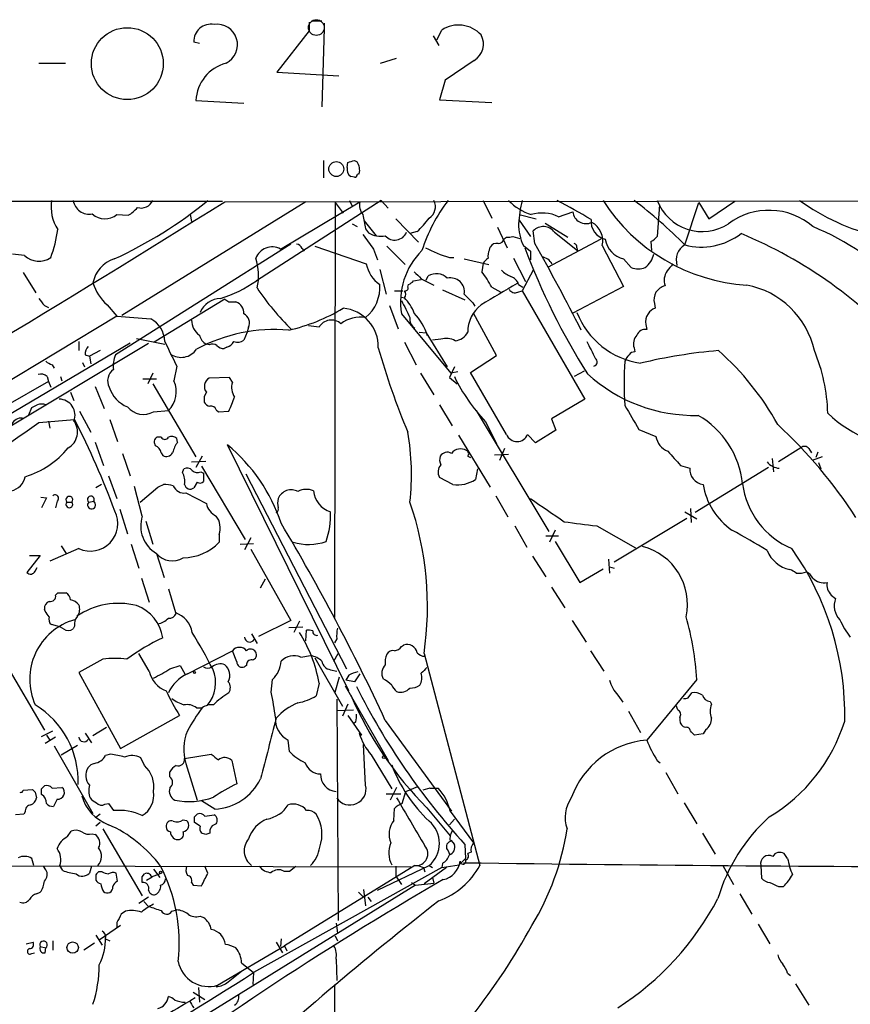
# Model space of a CAD drawing. Extents: x 13 to 1054, y 24 to 897.
# Drawn here: x 103 to 203, y 774 to 892 of the extents above; entities that cross this region are included whole.
import ezdxf

# ---------------------------------------------------------------- set-up
doc = ezdxf.new("R2010")
doc.units = 0
doc.header["$MEASUREMENT"] = 0
doc.layers.add('MAIN', color=5, linetype='CONTINUOUS')

msp = doc.modelspace()

# ---------------------------------------------------------------- linework, layer by layer
at = {"layer": 'MAIN'}
for p, q in [((138.0913, 891.8787), (138.0913, 890.8627)), ((138.3453, 892.048), (139.6153, 892.048)), ((139.8693, 891.1167), (139.6153, 881.7187)), ((139.8693, 891.794), (139.8693, 891.1167)), ((138.0913, 890.8627), (134.1967, 885.8673)), ((152.9927, 890.27), (153.67, 889.0847)), ((153.416, 889.762), (154.0087, 890.9473)), ((124.8833, 889.3387), (124.206, 889.508)), ((146.6427, 886.968), (148.59, 887.5607)), ((105.5793, 886.968), (108.7967, 886.968)), ((157.9033, 887.3067), (154.432, 884.936)), ((134.1967, 885.8673), (141.6473, 885.444)), ((154.432, 884.936), (153.7547, 882.5653)), ((124.46, 882.4807), (130.2173, 882.142)), ((153.7547, 882.5653), (160.02, 882.2267)), ((139.7847, 875.284), (139.7847, 873.1673)), ((142.6633, 874.4373), (142.748, 875.03)), ((143.51, 875.284), (143.8487, 875.1147)), ((144.1027, 873.6753), (143.8487, 873.5907)), ((143.51, 873.252), (143.0867, 873.3367)), ((61.0447, 870.3733), (127.6773, 870.3733)), ((137.668, 870.2887), (115.57, 856.6573)), ((127.9313, 870.2887), (280.162, 870.5427)), ((146.7273, 870.458), (131.7413, 860.806)), ((134.62, 864.616), (144.1873, 870.2887)), ((141.224, 870.204), (141.1393, 820.3353)), ((141.224, 870.204), (142.1553, 868.934)), ((142.9173, 870.458), (143.256, 869.7807)), ((146.7273, 870.458), (147.574, 869.5267)), ((159.004, 870.458), (160.02, 868.3413)), ((180.1707, 869.95), (179.9167, 866.14)), ((183.2187, 865.124), (184.912, 870.204)), ((184.912, 870.204), (186.0973, 868.2567)), ((186.0973, 868.2567), (189.23, 870.3733)), ((114.9773, 868.7647), (116.332, 868.68)), ((123.7827, 868.7647), (123.952, 867.918)), ((163.322, 868.7647), (165.354, 868.2567)), ((168.0633, 868.5107), (169.7567, 869.1033)), ((143.256, 867.664), (143.8487, 867.3253)), ((144.6953, 868.0027), (146.1347, 866.2247)), ((148.5053, 868.2567), (151.2147, 865.4627)), ((163.322, 868.0873), (164.6767, 866.14)), ((166.4547, 867.7487), (169.164, 866.0553)), ((144.8647, 867.0713), (145.2033, 866.5633)), ((151.0453, 866.7327), (150.1987, 866.4787)), ((160.6973, 867.2407), (161.8827, 864.7853)), ((165.1847, 865.2933), (165.0153, 866.8173)), ((167.5553, 866.648), (170.3493, 864.4467)), ((135.89, 865.2087), (114.808, 851.916)), ((161.544, 865.886), (161.798, 866.0553)), ((162.56, 866.14), (163.4067, 865.886)), ((173.1433, 865.8013), (166.7087, 862.4147)), ((179.1547, 865.5473), (179.2393, 864.4467)), ((103.886, 863.854), (102.4467, 864.0233)), ((137.2447, 864.7007), (137.4987, 864.362)), ((138.7687, 864.9547), (144.9493, 862.838)), ((145.796, 864.616), (146.304, 863.346)), ((147.4047, 864.9547), (149.606, 862.7533)), ((159.766, 864.5313), (159.8507, 864.87)), ((163.83, 865.0393), (164.6767, 864.362)), ((164.6767, 864.362), (164.6767, 863.346)), ((170.2647, 864.7853), (170.3493, 864.4467)), ((173.3127, 865.0393), (175.8527, 860.1287)), ((154.94, 863.6), (155.448, 863.6)), ((156.718, 863.4307), (159.6813, 862.7533)), ((159.004, 862.9227), (158.8347, 861.9067)), ((162.6447, 863.5153), (164.084, 860.7213)), ((175.8527, 863.4307), (176.784, 862.4147)), ((103.7167, 861.822), (105.2407, 859.3667)), ((146.558, 862.1607), (147.32, 859.1973)), ((165.0153, 862.076), (163.6607, 859.6207)), ((149.9447, 860.044), (150.0293, 860.3827)), ((150.622, 860.806), (151.5533, 860.9753)), ((151.5533, 861.06), (153.0773, 860.298)), ((152.146, 860.8907), (152.4, 861.3987)), ((163.2373, 860.3827), (163.7453, 860.044)), ((148.336, 859.6207), (149.352, 859.6207)), ((154.0933, 859.7053), (156.8027, 858.52)), ((160.02, 860.044), (161.1207, 859.4513)), ((163.1527, 859.4513), (163.6607, 859.6207)), ((163.6607, 859.6207), (171.196, 846.582)), ((175.8527, 860.1287), (169.7567, 856.9113)), ((127.9313, 858.6047), (119.4647, 853.44)), ((128.4393, 858.266), (129.286, 858.266)), ((149.1827, 858.8587), (149.5213, 858.774)), ((157.734, 858.1813), (157.988, 857.758)), ((179.578, 858.0967), (179.6627, 857.504)), ((106.2567, 857.8427), (106.7647, 857.5887)), ((113.792, 857.9273), (114.9773, 856.5727)), ((147.7433, 857.8427), (148.7593, 855.0487)), ((149.1827, 856.8267), (155.1093, 849.7147)), ((160.6127, 851.8313), (157.8187, 856.9113)), ((114.9773, 856.5727), (61.2987, 824.23)), ((130.6407, 854.6253), (130.2173, 853.694)), ((130.81, 855.218), (130.6407, 854.6253)), ((139.2767, 855.218), (138.0067, 855.3873)), ((151.2993, 854.6253), (152.146, 854.5407)), ((152.146, 854.5407), (154.686, 850.4767)), ((178.562, 855.5567), (178.6467, 854.964)), ((61.214, 820.674), (116.586, 853.3553)), ((118.7873, 853.2707), (98.552, 841.1633)), ((110.4053, 853.5247), (110.4053, 852.424)), ((117.348, 853.8633), (120.7347, 853.186)), ((149.5213, 853.44), (150.9607, 850.7307)), ((153.924, 853.7787), (152.908, 853.694)), ((112.9453, 852.424), (111.6753, 851.7467)), ((126.0687, 853.1013), (125.73, 853.186)), ((128.1853, 852.8473), (127.8467, 852.678)), ((177.1227, 852.7627), (177.2073, 852.2547)), ((110.8287, 850.9847), (111.0827, 850.4767)), ((111.1673, 851.916), (111.6753, 851.7467)), ((111.6753, 851.7467), (111.8447, 850.8153)), ((157.48, 849.7993), (160.6127, 851.8313)), ((107.188, 850.7307), (107.442, 850.3073)), ((119.2953, 849.7147), (118.7027, 848.4447)), ((122.174, 850.5613), (121.8353, 848.7833)), ((151.4687, 849.7147), (153.0773, 847.09)), ((155.5327, 850.4767), (154.94, 849.2067)), ((155.956, 849.884), (155.1093, 849.7147)), ((161.798, 842.3487), (157.48, 849.7993)), ((171.1113, 849.9687), (169.926, 849.2913)), ((106.7647, 848.6987), (101.6, 845.7353)), ((106.5953, 849.2913), (106.7647, 848.6987)), ((106.7647, 848.6987), (107.0187, 848.0213)), ((108.204, 849.2913), (108.3733, 848.7833)), ((118.11, 849.0373), (119.7187, 849.0373)), ((128.524, 849.2067), (126.0687, 849.122)), ((128.8627, 848.614), (128.524, 849.2067)), ((154.94, 849.2067), (155.8713, 848.4447)), ((109.3893, 847.4287), (109.8127, 846.4127)), ((112.3527, 848.106), (113.4533, 845.4813)), ((119.2953, 848.4447), (124.46, 839.6393)), ((171.196, 846.582), (167.2167, 844.2113)), ((104.394, 844.7193), (104.7327, 845.566)), ((110.49, 845.1427), (111.8447, 842.6027)), ((119.38, 845.058), (121.158, 845.2273)), ((126.9153, 845.312), (127.1693, 845.058)), ((127.1693, 845.058), (128.4393, 845.1427)), ((153.7547, 845.9047), (155.2787, 843.3647)), ((158.1573, 845.2273), (166.878, 830.6647)), ((105.5793, 843.788), (109.8973, 844.1267)), ((106.7647, 843.9573), (106.934, 843.1107)), ((114.1307, 844.1267), (115.062, 841.502)), ((159.258, 843.8727), (160.6127, 841.248)), ((167.2167, 844.2113), (167.7247, 842.8567)), ((167.7247, 842.8567), (165.2693, 841.3327)), ((177.7153, 842.9413), (179.7473, 842.0947)), ((112.3527, 841.4173), (113.3687, 838.6233)), ((120.3113, 842.01), (119.8033, 842.01)), ((122.2587, 841.4173), (122.174, 841.8407)), ((156.0407, 842.264), (159.8507, 835.9987)), ((165.2693, 841.3327), (164.338, 842.3487)), ((142.8327, 811.53), (128.27, 841.0787)), ((161.544, 840.6553), (160.9513, 839.216)), ((197.1887, 840.74), (194.4793, 839.0467)), ((198.12, 840.6553), (198.4587, 840.1473)), ((199.2207, 840.232), (198.9667, 839.5547)), ((115.6547, 840.0627), (116.586, 837.3533)), ((120.3113, 840.1473), (120.4807, 839.8087)), ((123.952, 839.0467), (125.6453, 839.1313)), ((125.222, 839.724), (124.46, 838.3693)), ((157.1413, 839.724), (157.48, 839.5547)), ((160.3587, 839.8933), (162.052, 839.978)), ((193.7173, 839.47), (193.8867, 837.8613)), ((199.7287, 839.6393), (198.5433, 839.216)), ((122.8513, 837.7767), (123.0207, 838.2)), ((125.0527, 837.8613), (125.3913, 837.692)), ((125.1373, 838.5387), (130.3867, 829.7333)), ((158.3267, 838.2), (158.0727, 836.93)), ((182.7107, 838.6233), (183.8113, 838.2847)), ((193.294, 838.3693), (184.4887, 832.9507)), ((199.3053, 838.962), (199.5593, 838.2)), ((113.9613, 837.3533), (114.9773, 834.644)), ((125.3913, 837.692), (125.3913, 836.676)), ((130.4713, 837.6073), (142.5787, 814.1547)), ((155.3633, 836.3373), (153.7547, 837.184)), ((113.1147, 836.3373), (112.4373, 835.914)), ((118.0253, 832.5273), (117.094, 836.0833)), ((117.7713, 834.2207), (119.888, 835.9987)), ((124.6293, 836.5913), (124.206, 835.914)), ((105.8333, 834.8133), (106.5107, 834.7287)), ((106.5107, 834.7287), (105.918, 833.5433)), ((107.7807, 834.3053), (107.6113, 833.5433)), ((111.5907, 834.2207), (112.1833, 834.3053)), ((123.2747, 835.3213), (125.73, 834.0513)), ((160.528, 834.9827), (161.9673, 832.4427)), ((108.966, 834.2207), (109.5587, 834.2207)), ((115.316, 833.374), (116.2473, 830.4107)), ((183.896, 833.4587), (183.9807, 831.7653)), ((118.4487, 831.9347), (119.2953, 829.1407)), ((174.752, 827.024), (183.4727, 832.2733)), ((183.2187, 833.0353), (184.658, 832.1887)), ((162.814, 831.342), (164.2533, 828.802)), ((167.64, 830.834), (166.9627, 829.3947)), ((172.6353, 831.342), (177.292, 828.7173)), ((127.254, 830.326), (127.254, 829.3947)), ((131.064, 829.9027), (130.302, 828.4633)), ((166.5393, 830.1567), (168.0633, 830.1567)), ((110.4053, 828.6327), (106.934, 827.1087)), ((108.2887, 828.9713), (108.8813, 828.04)), ((116.6707, 829.1407), (117.602, 826.262)), ((129.794, 829.1407), (131.4027, 829.2253)), ((131.064, 828.548), (135.89, 819.9967)), ((167.64, 829.4793), (170.6033, 824.5687)), ((105.7487, 827.786), (104.14, 825.754)), ((104.4787, 827.786), (105.7487, 827.786)), ((119.7187, 828.04), (120.65, 825.1613)), ((164.9307, 827.7013), (166.5393, 825.246)), ((174.0747, 827.3627), (174.1593, 825.6693)), ((105.156, 825.9233), (105.41, 826.3467)), ((170.6033, 824.5687), (173.3973, 826.1773)), ((174.1593, 826.4313), (174.752, 826.262)), ((117.9407, 825.0767), (118.872, 822.198)), ((132.2493, 823.8913), (132.842, 824.992)), ((121.158, 823.8067), (122.0047, 820.928)), ((167.2167, 823.976), (168.8253, 821.5207)), ((107.6113, 823.0447), (107.8653, 823.2987)), ((107.8653, 823.2987), (108.8813, 823.2987)), ((200.8293, 823.0447), (201.3373, 822.6213)), ((106.3413, 821.0973), (106.2567, 821.3513)), ((108.1193, 819.2347), (107.1033, 819.4887)), ((108.5427, 818.9807), (108.1193, 819.2347)), ((109.8973, 819.3193), (109.728, 818.9807)), ((135.89, 819.9967), (131.9953, 818.0493)), ((135.636, 819.15), (137.3293, 819.2347)), ((136.906, 819.912), (136.2287, 818.5573)), ((169.672, 819.9967), (171.3653, 817.372)), ((131.1487, 818.388), (131.826, 817.2027)), ((137.668, 817.5413), (137.7527, 818.8113)), ((141.3933, 817.7953), (141.1393, 817.2873)), ((149.1827, 816.864), (149.4367, 817.0333)), ((118.872, 813.9007), (117.602, 816.0173)), ((123.444, 813.562), (128.8627, 816.356)), ((129.3707, 815.0013), (128.8627, 816.356)), ((137.0753, 815.594), (138.2607, 815.7633)), ((138.7687, 815.5093), (142.0707, 809.6673)), ((141.0547, 815.086), (141.5627, 816.0173)), ((151.892, 816.0173), (158.5807, 790.5327)), ((171.8733, 816.356), (173.482, 813.9007)), ((101.6, 814.832), (106.2567, 806.7887)), ((113.284, 815.34), (110.4053, 813.7313)), ((121.3273, 814.1547), (122.5973, 814.578)), ((122.5973, 814.578), (123.19, 813.4773)), ((130.556, 814.578), (130.302, 814.4087)), ((110.4053, 813.7313), (115.4007, 804.5873)), ((140.6313, 814.07), (141.3933, 813.9007)), ((141.224, 811.3607), (141.732, 813.2233)), ((142.8327, 813.3927), (142.494, 812.8)), ((144.1873, 813.562), (143.51, 812.6307)), ((133.5193, 811.3607), (133.6887, 812.8847)), ((139.2767, 812.4613), (138.938, 810.9373)), ((142.4093, 812.1227), (147.574, 803.148)), ((143.51, 812.6307), (142.494, 812.8)), ((184.658, 812.8847), (178.6467, 805.6033)), ((175.1753, 811.022), (175.768, 810.1753)), ((183.642, 810.6833), (184.0653, 811.276)), ((124.5447, 809.498), (125.222, 809.498)), ((141.3933, 810.514), (141.5627, 783.9287)), ((142.748, 809.9213), (142.0707, 808.482)), ((182.372, 809.244), (182.2027, 809.752)), ((186.2667, 810.26), (186.436, 809.9213)), ((115.4007, 804.5873), (122.5127, 808.5667)), ((141.3933, 809.1593), (143.4253, 809.244)), ((142.748, 808.5667), (144.3567, 806.196)), ((176.4453, 809.0747), (177.8847, 806.5347)), ((113.7073, 807.1273), (112.0987, 806.1113)), ((143.6793, 807.8047), (143.4253, 807.5507)), ((147.2353, 807.974), (155.194, 797.052)), ((183.3033, 807.1273), (183.0493, 807.212)), ((105.918, 806.0267), (107.2727, 806.704)), ((107.6113, 805.942), (106.3413, 805.18)), ((106.5107, 806.196), (106.934, 805.6033)), ((111.1673, 806.45), (111.9293, 805.2647)), ((144.1027, 806.45), (144.3567, 806.196)), ((185.42, 806.3653), (184.404, 806.196)), ((185.7587, 806.8733), (185.42, 806.3653)), ((107.442, 804.926), (112.0987, 796.798)), ((108.2887, 803.8253), (110.236, 805.0107)), ((135.7207, 804.2487), (135.5513, 805.6033)), ((144.8647, 800.1847), (144.6107, 805.0953)), ((114.2153, 803.91), (113.6227, 803.7407)), ((123.1053, 803.402), (126.3227, 803.91)), ((145.542, 803.8253), (147.9973, 799.7613)), ((118.2793, 802.5553), (117.856, 803.4867)), ((123.2747, 802.8093), (124.6293, 798.4067)), ((128.778, 803.148), (129.3707, 800.354)), ((179.9167, 803.148), (180.2553, 802.894)), ((121.3273, 801.2007), (121.3273, 801.7933)), ((180.9327, 801.7087), (182.372, 799.1687)), ((105.918, 799.7613), (106.2567, 800.1)), ((149.6907, 799.4227), (151.13, 800.0153)), ((103.7167, 799.592), (104.8173, 799.6767)), ((105.156, 799.338), (105.3253, 798.6607)), ((107.188, 799.846), (108.3733, 799.9307)), ((147.32, 799.1687), (149.098, 799.1687)), ((148.59, 799.9307), (147.828, 798.4067)), ((149.2673, 797.9833), (149.6907, 799.4227)), ((152.5693, 799.846), (151.7227, 799.592)), ((152.5693, 799.846), (153.5853, 799.846)), ((107.7807, 798.4913), (107.3573, 797.6447)), ((113.538, 797.8987), (113.9613, 797.9833)), ((113.9613, 797.9833), (114.554, 797.1367)), ((126.746, 797.306), (125.1373, 798.322)), ((183.134, 798.068), (184.658, 795.528)), ((103.8013, 796.7133), (102.7853, 796.6287)), ((103.9707, 796.9673), (103.8013, 796.7133)), ((112.9453, 796.7133), (112.4373, 796.29)), ((124.2907, 796.3747), (124.6293, 796.7133)), ((125.5607, 796.4593), (126.6613, 796.6287)), ((148.2513, 795.9513), (148.336, 797.3907)), ((152.2307, 797.4753), (155.0247, 794.0887)), ((155.0247, 797.052), (157.8187, 793.242)), ((112.9453, 795.6973), (112.4373, 795.274)), ((122.936, 796.036), (123.3593, 795.9513)), ((124.968, 795.274), (124.2907, 795.6973)), ((154.94, 795.4433), (155.5327, 796.1207)), ((109.0507, 794.004), (109.474, 794.6813)), ((112.014, 794.3427), (112.3527, 794.258)), ((113.284, 794.9353), (118.0253, 786.892)), ((125.6453, 794.258), (125.1373, 794.4273)), ((185.3353, 794.4273), (186.8593, 791.8873)), ((155.1093, 793.5807), (155.5327, 793.0727)), ((156.8027, 793.0727), (156.8873, 791.3793)), ((154.7707, 792.3107), (154.94, 791.8873)), ((157.5647, 792.1413), (157.1413, 791.972)), ((195.58, 791.3793), (195.1567, 791.972)), ((91.0167, 790.5327), (150.2833, 790.3633)), ((104.9867, 790.5327), (104.7327, 791.3793)), ((108.458, 789.94), (108.1193, 790.5327)), ((150.7913, 790.5327), (135.128, 780.8807)), ((146.304, 787.5693), (152.4847, 790.5327)), ((151.13, 790.5327), (151.8073, 790.2787)), ((152.4847, 790.5327), (152.908, 790.2787)), ((154.0933, 790.7867), (154.0087, 790.2787)), ((154.0087, 790.2787), (156.1253, 790.6173)), ((156.1253, 790.6173), (156.8873, 791.3793)), ((187.7907, 790.5327), (189.0607, 788.2467)), ((192.3627, 790.5327), (192.4473, 789.0087)), ((106.426, 790.0247), (106.172, 790.448)), ((111.9293, 790.448), (111.6753, 789.6013)), ((112.4373, 789.432), (112.4373, 788.7547)), ((113.1993, 789.7707), (112.776, 789.7707)), ((115.062, 788.67), (114.8927, 789.6013)), ((118.0253, 789.178), (118.2793, 789.5167)), ((119.126, 789.178), (120.3113, 789.6013)), ((119.38, 790.1093), (120.142, 789.0933)), ((125.8993, 789.6013), (125.5607, 790.448)), ((154.0087, 790.2787), (131.4027, 777.6633)), ((135.0433, 789.8553), (135.7207, 789.8553)), ((135.7207, 789.8553), (136.4827, 790.448)), ((151.8073, 790.2787), (151.9767, 789.7707)), ((154.6013, 790.2787), (151.892, 788.3313)), ((150.876, 788.162), (108.2887, 761.8307)), ((118.5333, 788.7547), (119.2107, 789.178)), ((123.952, 788.5007), (124.1213, 788.162)), ((124.1213, 788.162), (125.1373, 788.0773)), ((148.5053, 789.2627), (149.1827, 788.2467)), ((150.368, 788.5007), (150.876, 788.162)), ((150.876, 788.162), (153.0773, 788.416)), ((152.908, 789.0933), (153.0773, 788.416)), ((105.3253, 787.146), (105.7487, 787.3153)), ((144.018, 787.3153), (144.6107, 786.7227)), ((144.6107, 787.654), (144.8647, 785.7067)), ((189.8227, 787.146), (191.262, 784.6907)), ((194.4793, 787.9927), (195.072, 787.9927)), ((118.7873, 786.7227), (117.602, 785.9607)), ((118.1947, 786.2147), (118.7873, 785.622)), ((145.1187, 786.7227), (145.542, 786.2147)), ((115.9933, 785.0293), (115.4853, 784.6907)), ((121.5813, 785.0293), (122.174, 785.1987)), ((114.9773, 783.6747), (114.9773, 783.082)), ((124.968, 784.4367), (125.3913, 784.2673)), ((141.3087, 783.59), (141.478, 782.4047)), ((192.024, 783.5053), (193.4633, 781.1347)), ((115.4007, 783.336), (112.8607, 781.558)), ((104.0553, 781.1347), (104.902, 781.304)), ((107.2727, 781.4733), (107.2727, 780.3727)), ((112.268, 781.2193), (110.998, 780.3727)), ((112.4373, 782.1507), (113.1993, 780.9653)), ((113.6227, 781.7273), (114.1307, 781.4733)), ((134.112, 781.304), (134.874, 780.034)), ((134.7047, 781.7273), (134.62, 780.796)), ((141.224, 782.066), (141.478, 781.4733)), ((104.7327, 779.9493), (105.0713, 780.034)), ((105.7487, 780.796), (106.426, 780.6267)), ((106.3413, 780.034), (106.426, 780.6267)), ((127.0847, 776.1393), (135.128, 780.8807)), ((135.128, 780.8807), (135.382, 780.288)), ((129.9633, 778.8487), (131.4027, 777.6633)), ((141.3087, 779.272), (141.3933, 776.732)), ((128.3547, 776.5627), (129.9633, 777.8327)), ((131.4027, 777.6633), (131.318, 776.224)), ((195.58, 777.5787), (195.9187, 777.3247)), ((196.5113, 776.3087), (198.12, 773.7687)), ((124.1213, 775.2927), (125.5607, 774.446)), ((124.7987, 775.8853), (124.8833, 774.1073)), ((127.0847, 776.1393), (126.9153, 775.97)), ((141.1393, 776.224), (140.97, 657.7753))]:
    msp.add_line(p, q, dxfattribs=at)
for centre, radius in [((116.2274, 886.909), 4.3221), ((141.3425, 874.2439), 0.8986), ((124.2906, 813.7314), 0.1197), ((147.0659, 803.5714), 0.1693), ((120.2266, 789.7143), 0.1411), ((109.6583, 780.6652), 0.6828)]:
    msp.add_circle(centre, radius, dxfattribs=at)
at = {"layer": 'MAIN', "color": 5}
msp.add_circle((138.9379, 891.2437), 0.949, dxfattribs=at)
at = {"layer": 'MAIN'}
for centre, radius, start, end in [((126.284, 889.5799), 2.0792, 79.545552, 181.981677), ((127.0038, 889.1798), 2.4688, 296.378235, 97.974529), ((156.0329, 887.8792), 3.6757, 42.336077, 123.415106), ((156.7542, 889.2675), 2.2727, 300.371851, 28.579072), ((129.3736, 882.2147), 4.9208, 104.991645, 176.901291), ((79.629, 1065.6569), 200.8049, 288.320366, 288.549549), ((142.3048, 874.1001), 1.8474, 346.706204, 33.311594), ((143.7005, 874.2046), 1.063, 167.354849, 234.73112), ((143.5523, 873.5484), 0.2994, 261.878017, 8.121983), ((-920.1919, 2548.5597), 1978.6753, 300.0150565, 301.985833), ((112.1947, 869.7563), 5.1395, 172.152894, 212.607825), ((111.6342, 870.7381), 1.9267, 188.35931, 281.369422), ((92.9614, 910.7022), 52.0048, 294.634778, 309.298639), ((117.856, 871.1523), 1.5981, 254.640169, 334.24793), ((145.8809, 869.8655), 1.7457, 165.970125, 219.092426), ((170.9005, 858.2303), 20.2407, 142.834914, 162.114056), ((151.625, 869.7233), 1.6276, 301.884482, 26.834265), ((166.9447, 875.2723), 6.8641, 224.537252, 251.452604), ((183.8841, 865.9643), 20.7166, 167.472242, 175.29387), ((134.7162, 806.7198), 71.8563, 58.782932, 62.501561), ((192.0879, 882.4708), 22.2181, 212.729617, 266.339246), ((144.0165, 826.4719), 55.0527, 44.595168, 53.033001), ((185.3147, 872.4962), 5.77, 200.685749, 303.126856), ((213.2047, 893.2989), 27.9942, 234.678049, 255.968373), ((113.5446, 870.5228), 2.2679, 227.553648, 309.177067), ((114.0889, 872.4473), 4.3845, 300.770125, 319.697495), ((568.0402, 952.5919), 431.7306, 191.195981, 191.425167), ((166.0808, 864.3277), 4.629, 64.641755, 106.561721), ((171.3596, 869.2962), 1.6145, 186.862224, 295.030186), ((193.3364, 861.1468), 8.1348, 49.421471, 126.760022), ((144.5253, 874.0152), 9.7747, 311.837988, 324.51663), ((169.245, 867.6414), 6.0077, 179.784464, 205.665939), ((174.1786, 867.968), 2.23, 174.751138, 256.32208), ((170.8148, 865.5895), 2.5578, 347.578099, 61.310701), ((93.1125, 868.8754), 14.8732, 339.22546, 352.704498), ((589.6606, 1183.0046), 546.2482, 215.423077, 215.65226), ((146.6849, 869.188), 3.014, 240.555986, 280.522146), ((148.3765, 867.2091), 1.5071, 220.78108, 338.142821), ((166.215, 865.6782), 1.6543, 35.888346, 136.484243), ((185.2171, 872.7422), 7.8759, 255.301389, 307.319627), ((169.2868, 816.4593), 54.1354, 41.273551, 67.513214), ((185.5144, 836.1007), 33.8665, 44.788256, 67.218736), ((136.4884, 864.3978), 0.8147, 21.826222, 84.442654), ((160.5985, 864.4609), 0.8524, 77.56816, 151.318192), ((160.8172, 866.0342), 0.7417, 267.279935, 348.474956), ((162.0094, 867.6235), 1.5824, 262.322568, 290.362373), ((-28.367, 754.73), 222.9047, 26.69827, 29.736474), ((169.8159, 864.853), 0.4539, 351.421795, 75.960695), ((176.5793, 866.3128), 2.9723, 189.909157, 255.850147), ((178.3484, 867.3701), 1.9932, 293.861793, 321.891048), ((184.3104, 863.3056), 2.1209, 120.979045, 197.474727), ((133.6047, 862.8102), 2.0717, 60.653395, 160.10172), ((157.6902, 858.291), 8.6326, 134.514251, 189.765988), ((159.5067, 878.7794), 15.8515, 241.985303, 253.256164), ((160.9511, 863.8117), 1.3865, 148.733619, 192.344134), ((241.2462, 893.7424), 82.496, 200.549225, 212.32502), ((176.8028, 864.5975), 2.7511, 307.493038, 347.952808), ((105.6079, 865.6451), 2.4845, 226.128481, 304.599621), ((115.7557, 859.8852), 3.7173, 107.48689, 169.666478), ((125.6316, 861.4464), 6.3704, 346.500384, 18.951456), ((148.6999, 863.5407), 3.8159, 190.611723, 235.853085), ((160.3164, 862.2028), 1.4969, 118.737847, 151.253601), ((165.6786, 861.7798), 1.9373, 33.109295, 79.510246), ((393.1429, 693.0678), 271.1024, 141.228082, 141.457236), ((362.8173, 1073.1456), 299.3539, 224.882025, 225.111195), ((153.3737, 859.7477), 1.9167, 46.790637, 120.530564), ((147.7729, 853.5592), 13.858, 27.901076, 37.039081), ((163.9041, 864.7985), 3.8335, 225.250475, 245.362339), ((177.6307, 864.4458), 2.2005, 247.370321, 292.627276), ((182.7526, 860.8484), 2.0077, 145.300695, 198.441266), ((117.623, 862.2574), 5.7815, 197.155917, 228.499621), ((122.751, 873.6833), 15.7051, 287.307625, 304.920858), ((141.9655, 859.9869), 4.6095, 308.973512, 4.925807), ((149.6913, 861.4826), 1.1507, 287.082228, 323.98361), ((154.9846, 859.265), 1.9033, 49.92115, 99.026307), ((155.1621, 859.5253), 1.5901, 348.095753, 48.776111), ((233.7574, 735.355), 143.7014, 119.466778, 121.464304), ((161.9815, 860.0582), 1.297, 14.488369, 75.511631), ((156.5069, 876.2369), 29.5653, 213.405735, 226.015057), ((149.6484, 859.917), 0.3224, 246.782742, 23.200924), ((149.077, 859.1974), 0.6137, 316.379798, 43.613443), ((411.2508, 1112.714), 359.246, 224.885409, 225.114569), ((162.814, 860.1285), 0.7572, 206.554899, 296.571819), ((181.2243, 858.5482), 1.7071, 102.734494, 195.336365), ((188.7251, 850.1589), 10.3238, 12.674184, 79.14514), ((317.5678, 1027.6158), 271.0633, 218.550162, 218.779345), ((127.5396, 855.8939), 2.7978, 92.382363, 156.801678), ((212.8525, 985.4236), 152.6258, 236.192717, 236.421921), ((128.8265, 856.9477), 1.3961, 355.027771, 70.783746), ((657.7303, 1111.439), 568.0066, 206.45046, 206.679625), ((145.7699, 855.0781), 5.2662, 20.371656, 44.573019), ((129.7092, 855.726), 1.2123, 335.2275, 65.221228), ((130.5837, 876.8371), 22.5315, 282.957736, 300.902135), ((141.7694, 852.8988), 4.6213, 358.312363, 85.21), ((145.1897, 851.8035), 7.5184, 18.603399, 42.79442), ((161.3296, 854.6277), 4.1883, 128.018002, 180.032832), ((179.3411, 860.531), 9.7405, 201.279501, 261.400883), ((179.9592, 855.9377), 1.4482, 142.129874, 195.253037), ((179.973, 856.2482), 1.2936, 103.879402, 153.434949), ((141.4111, 1149.1955), 293.8143, 264.838251, 265.633512), ((117.5031, 853.3887), 3.2345, 2.409837, 61.603864), ((126.0685, 856.0404), 2.1166, 179.342204, 235.948061), ((140.7548, 854.4018), 1.6884, 47.232109, 151.092723), ((144.2571, 852.623), 3.8288, 80.869058, 127.972237), ((151.4473, 856.2127), 1.2631, 171.320745, 238.711065), ((133.9544, 834.9884), 19.9618, 85.167638, 118.124202), ((155.4562, 855.5019), 1.8995, 274.865346, 332.516255), ((178.4927, 853.8575), 1.1172, 82.07661, 157.406174), ((183.601, 882.2272), 69.1086, 204.53974, 207.271313), ((126.5644, 854.7039), 1.7321, 193.937563, 241.202104), ((127.8751, 854.1028), 1.2933, 283.878289, 333.448818), ((129.4977, 854.4982), 1.0791, 244.43462, 311.822252), ((154.5652, 851.6406), 2.2322, 61.879348, 106.69359), ((679.9576, 1106.5084), 567.9619, 206.450451, 206.679634), ((178.6253, 853.2285), 1.5731, 137.725821, 197.223228), ((112.5436, 852.0217), 1.3803, 138.739101, 184.391702), ((122.6851, 853.8474), 2.243, 235.417935, 326.004575), ((126.4647, 852.2921), 0.9009, 53.544775, 116.075842), ((127.7498, 853.6635), 0.9903, 220.782042, 275.615598), ((232.913, 877.3439), 89.9483, 195.859632, 202.720455), ((177.1227, 851.5774), 0.6826, 82.88019, 150.261365), ((192.759, 788.9142), 63.7455, 94.92829, 103.49373), ((165.0464, 827.3452), 33.5171, 28.881544, 48.437967), ((179.21, 844.303), 21.2041, 1.582827, 22.519159), ((107.5924, 852.3561), 1.675, 225.863544, 256.028469), ((117.6439, 850.6037), 3.1248, 155.167872, 188.57093), ((172.1852, 851.0627), 0.5136, 282.537277, 56.854529), ((214.1757, 848.487), 38.2468, 176.001444, 183.998556), ((178.1808, 850.2651), 2.3347, 134.998265, 157.620265), ((115.5348, 848.7833), 1.6725, 125.904461, 207.104347), ((105.8335, 848.5017), 1.0972, 46.02659, 107.985787), ((118.9665, 847.4872), 3.148, 314.119665, 24.313057), ((126.64, 848.1272), 1.1472, 119.86816, 217.50921), ((130.7347, 847.9743), 1.9783, 161.133672, 215.127263), ((176.2122, 859.5186), 23.0703, 206.315261, 222.701852), ((184.3974, 863.6744), 19.0445, 227.514687, 271.29347), ((117.6854, 849.1934), 3.8235, 197.8516, 247.906127), ((126.9866, 846.5395), 1.5394, 144.715869, 191.093866), ((108.0274, 844.6625), 1.9195, 338.4458, 89.782101), ((126.2321, 846.5458), 0.8144, 201.805329, 264.446932), ((-294.5253, 1015.3306), 455.9199, 338.081668, 338.310862), ((20.3914, 1015.0702), 189.3281, 296.453857, 296.683026), ((105.918, 844.4651), 1.5266, 70.563296, 109.436704), ((118.1796, 847.2887), 2.5331, 220.28776, 298.285896), ((126.3126, 845.1245), 0.6312, 17.280921, 104.617437), ((896.5507, 1267.7097), 834.9566, 210.3501661, 210.5793467), ((51.2091, 917.583), 91.6614, 292.721816, 306.381804), ((103.4415, 843.1741), 1.1379, 80.363024, 161.561867), ((108.0521, 842.648), 2.1941, 299.584222, 36.636962), ((21.7656, 798.9231), 99.0483, 20.197354, 27.153726), ((179.5103, 835.3429), 10.7055, 5.785149, 60.220732), ((211.2617, 856.3755), 15.8048, 226.617982, 269.933296), ((120.6803, 837.5211), 29.7023, 353.620357, 9.850868), ((154.188, 800.1844), 59.125, 32.967435, 47.154117), ((120.0795, 841.4419), 0.6317, 115.928187, 225.153917), ((120.7347, 842.2358), 0.4798, 208.071082, 331.923298), ((121.5618, 841.3001), 0.8167, 41.445945, 119.63176), ((125.8869, 838.9508), 4.3872, 145.791598, 164.173539), ((163.068, 842.8609), 1.3694, 201.96457, 338.03543), ((182.0579, 842.4936), 2.3448, 189.794945, 248.188608), ((100.828, 847.5219), 10.7241, 287.040783, 320.772544), ((119.0555, 839.837), 1.2936, 13.879402, 63.434949), ((115.2186, 825.2406), 20.5228, 18.288572, 50.509742), ((156.2606, 839.2993), 1.3116, 57.155592, 144.40748), ((156.8309, 840.0062), 0.4195, 317.724474, 70.347095), ((605.2983, 1220.4696), 569.5497, 221.871496, 222.100679), ((197.618, 840.2985), 0.6158, 35.403577, 134.197333), ((120.9151, 840.5319), 0.8436, 239.00829, 332.879139), ((154.8414, 839.296), 1.0897, 156.872523, 212.657508), ((154.683, 839.2281), 0.9786, 58.522142, 149.554343), ((194.7012, 840.2842), 2.0042, 218.130733, 266.07468), ((123.4245, 837.49), 0.8168, 41.451203, 119.628292), ((124.6489, 838.571), 0.8165, 221.430165, 299.638699), ((154.8008, 837.8392), 1.2343, 135.262582, 212.059998), ((185.6913, 838.1995), 1.8819, 177.405179, 261.711015), ((101.8398, 837.7062), 2.1753, 281.602298, 348.397703), ((121.0589, 836.7183), 2.0816, 349.45339, 30.561562), ((124.9559, 837.1233), 0.6242, 238.453829, 314.227622), ((155.9605, 840.0966), 3.8064, 260.973457, 303.704262), ((35.5867, 1005.4729), 189.2834, 296.447062, 296.676272), ((120.5658, 832.1063), 4.231, 73.736708, 90.006771), ((123.0448, 836.7023), 1.4001, 202.434449, 279.451557), ((123.7915, 836.4788), 0.7006, 191.651538, 306.274502), ((135.9334, 833.9977), 1.6954, 61.717784, 157.591741), ((137.7564, 833.5863), 2.1602, 67.033702, 118.166566), ((141.5972, 835.8908), 3.0145, 186.007713, 251.311404), ((193.6154, 837.6603), 8.3015, 189.17026, 235.315061), ((199.8976, 837.6807), 9.8173, 187.36629, 247.166799), ((107.5527, 834.6635), 0.4246, 302.477402, 131.257012), ((109.2624, 834.4965), 0.4049, 317.052196, 222.938162), ((111.8486, 834.5323), 0.4045, 325.854122, 230.386678), ((111.941, 833.8849), 0.4852, 136.210706, 60.04275), ((136.0172, 834.0936), 1.7405, 161.565051, 198.431826), ((865.2242, 1849.2694), 1232.9767, 235.3768844, 235.6060621), ((109.2623, 833.9449), 0.4048, 137.052196, 42.938162), ((111.7923, 831.6193), 3.2929, 245.089482, 27.11288), ((127.7752, 834.419), 2.078, 190.192142, 245.555132), ((133.9426, 833.374), 0.4559, 291.810744, 21.79441), ((113.4496, 821.6218), 38.8488, 351.705312, 18.92354), ((121.6835, 831.3447), 3.8447, 162.085342, 239.26652), ((125.0369, 831.1116), 2.3521, 340.488893, 37.004359), ((131.5861, 832.5132), 9.0603, 340.436103, 3.303517), ((-88.5424, 698.5144), 259.9472, 24.903046, 30.815964), ((193.3818, 1005.5789), 175.4677, 261.927215, 263.209725), ((150.9669, 760.568), 79.8472, 58.130852, 61.643102), ((122.9153, 833.5161), 5.9842, 270.198195, 316.471334), ((138.0035, 835.5591), 6.4388, 253.213989, 289.221762), ((176.3317, 821.9058), 7.211, 348.109296, 75.487565), ((196.6427, 829.7996), 3.7941, 201.9935, 257.693138), ((167.8787, 808.6536), 34.5677, 358.733075, 35.307849), ((121.6169, 829.6201), 2.4699, 219.77468, 302.281528), ((195.4288, 824.4661), 1.6763, 45.870102, 76.011837), ((104.59, 826.1869), 0.6244, 223.890435, 335.027457), ((196.8923, 828.2932), 2.6406, 263.557252, 291.638225), ((196.5523, 823.763), 2.4565, 32.329512, 57.670488), ((199.8962, 826.2277), 1.7126, 222.226431, 284.372171), ((201.9904, 824.2784), 1.6942, 170.133469, 226.736429), ((106.9933, 822.9007), 0.6346, 256.883564, 13.116436), ((108.289, 822.3676), 1.1035, 4.386361, 57.538365), ((203.6508, 821.7632), 2.4675, 159.649685, 222.97018), ((107.2083, 821.4001), 0.9529, 112.13417, 182.935673), ((109.1399, 820.8573), 1.6141, 38.373748, 81.11134), ((115.1725, 813.0767), 8.9659, 75.957557, 124.058016), ((109.1253, 821.3314), 1.3846, 323.339491, 22.412322), ((115.6058, 817.1661), 4.9269, 8.331404, 69.291785), ((-62.7136, 693.7707), 211.6403, 36.756654, 36.985859), ((107.5972, 820.1237), 0.8045, 158.38772, 232.124392), ((111.3598, 819.5425), 1.4794, 139.42979, 188.677262), ((119.4053, 822.0074), 2.4815, 281.216652, 314.934695), ((121.2067, 821.2023), 0.9528, 267.070332, 337.86583), ((120.9461, 817.9644), 3.147, 10.859671, 70.343237), ((150.7757, 811.0488), 33.932, 3.101518, 16.032095), ((111.9536, 812.9102), 7.4601, 106.000149, 204.329861), ((109.1354, 819.7424), 0.9651, 232.11252, 307.882794), ((145.8785, 818.134), 4.498, 168.050526, 184.318496), ((213.6985, 825.7541), 13.1407, 205.57522, 216.353647), ((130.597, 795.7419), 24.34, 114.558663, 126.372213), ((61.2648, 780.6639), 73.3227, 27.178158, 31.118045), ((130.9346, 818.0242), 0.6354, 185.37322, 330.437421), ((122.4804, 809.4383), 17.0662, 10.20287, 32.298622), ((137.9645, 817.2449), 1.5807, 69.629778, 97.700518), ((138.9726, 818.6612), 0.4626, 171.859387, 286.930604), ((129.7093, 815.6363), 1.1112, 40.364733, 139.631927), ((131.0418, 815.852), 0.7, 28.560166, 133.94659), ((148.2512, 817.457), 1.1043, 274.404277, 327.518859), ((149.8601, 815.9096), 1.2008, 9.220702, 110.645955), ((114.7233, 803.1959), 12.2291, 83.240457, 96.759078), ((131.1656, 815.848), 0.5966, 276.516257, 34.593107), ((136.2689, 813.5717), 2.1771, 68.260166, 135.928637), ((137.8373, 813.2233), 2.575, 46.332732, 80.536215), ((149.226, 815.0435), 2.0268, 153.97732, 190.829259), ((148.1525, 815.5236), 0.8524, 77.56816, 151.318192), ((152.0248, 817.0209), 1.3431, 223.171647, 267.947588), ((125.8993, 815.0857), 0.8464, 233.116564, 306.883436), ((127.3811, 813.2652), 1.502, 68.510289, 130.417582), ((126.9236, 813.3926), 1.6213, 331.969713, 51.571442), ((130.0338, 815.0154), 0.6633, 181.21814, 293.848478), ((131.1486, 814.6627), 0.5986, 81.865837, 188.134163), ((131.3435, 815.3023), 3.3682, 314.129106, 356.317978), ((140.8008, 815.2555), 1.1976, 188.136869, 261.863132), ((148.2329, 813.6473), 1.4234, 134.493374, 208.444698), ((321.2044, 644.648), 239.462, 134.881179, 135.110379), ((121.9622, 814.4932), 3.1465, 190.85389, 250.347646), ((103.975, 842.5806), 33.3037, 297.552533, 301.401552), ((125.2808, 809.4392), 4.5135, 114.014046, 155.985954), ((122.6769, 812.4882), 4.1632, 318.911174, 23.596517), ((144.5115, 810.6702), 3.1985, 100.414759, 121.659608), ((149.8971, 813.1118), 1.7404, 328.687324, 17.898809), ((127.4147, 811.892), 1.1955, 328.985285, 38.162072), ((218.824, 849.6773), 83.9686, 206.631758, 222.385574), ((144.823, 809.0333), 4.4889, 44.997292, 61.261901), ((149.8201, 813.0136), 1.9932, 203.861793, 231.891048), ((149.0871, 812.8243), 1.4659, 250.176851, 319.315612), ((150.3115, 813.7177), 1.8524, 266.508943, 305.377677), ((178.1976, 813.9283), 4.193, 195.61035, 223.879084), ((143.429, 821.8399), 24.7724, 204.594006, 212.398657), ((132.27, 804.3938), 7.8765, 119.100741, 136.288092), ((92.0061, 802.8755), 42.3715, 7.372643, 11.552001), ((135.5799, 816.3837), 6.3984, 280.416015, 301.656839), ((183.0246, 828.1206), 43.4442, 203.177204, 224.861422), ((183.1766, 811.8256), 1.2335, 264.076333, 292.167142), ((184.4039, 809.667), 1.6442, 55.496143, 101.883992), ((186.3852, 811.3551), 1.1015, 197.602583, 263.824094), ((99.5801, 800.649), 10.7473, 357.975332, 58.746961), ((124.9969, 815.3101), 5.8192, 234.059203, 250.147615), ((123.4015, 807.9521), 1.9227, 53.516908, 101.423311), ((144.0966, 795.5242), 23.4844, 143.485623, 151.572142), ((126.3439, 807.8893), 1.9613, 83.182984, 124.891742), ((139.3843, 803.5795), 7.0289, 112.127762, 138.597907), ((188.4465, 809.0746), 2.1815, 157.162142, 202.835438), ((136.8554, 808.1201), 2.8346, 176.104044, 242.608707), ((141.3958, 808.4819), 2.3818, 343.481629, 6.124217), ((182.0814, 808.6645), 0.6483, 327.138401, 63.367756), ((183.7348, 808.1074), 1.1277, 169.510188, 232.563067), ((1953.5107, 338.9111), 1878.9545, 165.5357689, 165.7649511), ((183.4351, 806.6852), 0.4613, 2.335786, 106.600508), ((184.8274, 808.1856), 1.6092, 305.362181, 1.509871), ((182.8089, 814.0117), 20.5617, 300.934128, 342.677077), ((111.001, 806.0116), 0.5998, 186.664072, 327.348573), ((128.73, 804.5232), 5.7182, 157.580842, 197.441235), ((150.6413, 808.3286), 6.8031, 196.029846, 221.448406), ((57.15, 679.45), 179.6055, 44.885409, 45.114591), ((179.4783, 795.1361), 10.5002, 94.542504, 160.386772), ((194.1284, 812.0551), 16.7723, 202.623307, 212.077189), ((111.9364, 804.7426), 1.9615, 279.732678, 329.283716), ((112.9477, 793.17), 10.8146, 74.109621, 83.268745), ((116.7904, 801.4134), 2.3311, 62.798502, 112.224517), ((296.0806, 1015.2333), 271.0632, 231.224775, 231.453945), ((139.9142, 808.0566), 5.6644, 222.240961, 245.700952), ((112.6485, 801.4131), 1.4471, 105.244354, 142.137865), ((116.0118, 799.9989), 3.4171, 350.292347, 48.42731), ((123.401, 800.4816), 2.4537, 122.315026, 147.684974), ((122.342, 803.285), 0.7722, 250.898688, 8.714572), ((127.9293, 802.3476), 1.1666, 43.322361, 130.651369), ((139.507, 803.5811), 2.0427, 199.655522, 268.288763), ((165.2031, 809.1659), 18.4018, 200.77098, 226.278821), ((112.9554, 801.3522), 1.7325, 146.782311, 222.366008), ((120.8193, 800.5234), 0.8467, 306.867191, 53.128749), ((141.4705, 801.443), 2.0268, 177.276647, 265.421119), ((106.553, 799.3521), 0.8045, 37.875608, 111.61228), ((113.8399, 799.5407), 2.2584, 163.431492, 202.933089), ((139.16, 780.1212), 22.4766, 115.819238, 124.044773), ((126.338, 803.9025), 6.6091, 273.539292, 333.433786), ((142.9928, 799.733), 1.9257, 213.837781, 13.566445), ((103.4204, 799.6061), 0.2967, 244.635454, 357.275527), ((189.6366, 884.1573), 119.7133, 224.885375, 225.114625), ((-63.3819, 799.4227), 169.3002, 359.885375, 0.114591), ((105.3241, 798.0543), 1.1887, 356.5758, 60.024944), ((107.8429, 799.3074), 0.8184, 265.641563, 49.603725), ((115.7969, 800.3711), 5.2586, 196.078596, 249.569694), ((116.5965, 798.9745), 2.8194, 300.449677, 9.147267), ((122.4871, 799.4819), 1.2156, 162.571183, 242.191188), ((149.117, 795.7763), 6.0439, 12.185268, 42.327064), ((104.6974, 797.0802), 0.7355, 93.851386, 188.830866), ((104.0695, 798.971), 1.2936, 296.565051, 346.120598), ((107.2605, 798.6305), 0.9905, 220.799562, 275.608144), ((113.3254, 799.8871), 1.9886, 218.076638, 246.171495), ((113.1342, 798.6086), 0.8167, 221.445945, 299.631761), ((123.6707, 806.5197), 8.2998, 257.822892, 290.495286), ((132.437, 799.7338), 3.6585, 279.031574, 328.34838), ((136.1885, 795.9689), 1.952, 36.744272, 109.052206), ((150.1855, 795.5121), 2.6362, 110.383071, 134.552782), ((1589.6518, 1642.4678), 1669.931, 210.35091, 210.5800898), ((172.9258, 796.3081), 4.0842, 144.828117, 199.641273), ((115.1779, 790.329), 6.8362, 65.385134, 95.236315), ((124.9257, 795.9656), 0.8043, 37.864363, 111.624151), ((126.2529, 795.9548), 0.788, 327.205358, 58.783105), ((137.9025, 795.6853), 1.4591, 44.791754, 95.892672), ((134.8706, 794.2685), 4.7456, 341.134385, 31.008895), ((107.7426, 781.2166), 15.5265, 36.481169, 66.389153), ((121.5335, 795.2703), 0.6347, 69.989129, 187.332163), ((122.2043, 796.9246), 1.151, 246.791605, 309.46907), ((122.835, 795.3717), 0.7816, 277.425087, 47.867841), ((-45.0592, 796.036), 169.3502, 359.885409, 0.114591), ((125.8993, 795.0199), 0.9653, 164.738635, 217.87186), ((127.0522, 794.6191), 0.9192, 98.565595, 192.044689), ((134.4498, 792.5776), 3.824, 112.097172, 162.145959), ((150.3561, 794.3124), 2.6676, 142.093934, 203.657173), ((150.2704, 793.1997), 3.4664, 309.701449, 50.298551), ((207.5807, 780.5818), 21.2394, 131.963933, 163.671049), ((110.0097, 793.1481), 1.6241, 63.119403, 109.259412), ((111.633, 795.7397), 1.448, 232.125016, 285.255119), ((111.7701, 793.2447), 1.1688, 329.378382, 60.103117), ((121.4544, 795.1471), 0.552, 175.615624, 265.594926), ((122.3408, 794.5783), 0.929, 178.86509, 280.662844), ((122.2746, 794.3354), 0.7111, 289.561149, 21.557542), ((168.2268, 667.3353), 133.8752, 108.317001, 108.54617), ((156.6326, 793.7501), 1.6432, 145.480164, 191.898715), ((138.1571, 799.6486), 31.2793, 328.566188, 351.333428), ((110.2747, 791.644), 2.6585, 117.413244, 159.737568), ((132.5106, 792.3026), 2.2332, 139.598516, 232.422492), ((150.7266, 792.019), 3.0682, 156.50888, 207.183895), ((150.9289, 791.9456), 1.4195, 264.4376, 42.427634), ((155.2278, 792.7848), 0.6586, 107.961759, 226.045876), ((154.5897, 792.7395), 1.0001, 290.502406, 19.460373), ((158.7926, 792.4376), 1.2631, 140.444741, 193.566481), ((106.1054, 791.2413), 2.1349, 340.615344, 38.306903), ((111.5298, 791.6392), 1.6042, 316.389176, 39.02629), ((135.3394, 793.3691), 4.0717, 315.844792, 351.026496), ((153.1548, 792.4296), 1.8921, 299.736994, 340.650503), ((156.7603, 791.6757), 0.4827, 285.254078, 37.87186), ((193.3363, 790.7509), 0.9978, 62.176468, 192.632203), ((194.6457, 791.1374), 0.9786, 58.522142, 149.554343), ((103.8543, 790.0144), 1.6231, 57.236141, 116.738698), ((150.5745, 794.8549), 9.0984, 289.890621, 331.637315), ((153.6737, 791.3433), 2.5543, 281.386918, 353.196335), ((156.5665, 791.054), 0.3567, 182.136552, 25.932927), ((235.42, 6648.0134), 5857.672, 269.22933868, 270.55607012), ((205.2297, 793.2525), 9.8298, 190.985629, 202.8714), ((105.5962, 789.4405), 1.0149, 310.604357, 35.146506), ((112.158, 800.733), 11.4096, 251.077527, 259.43837), ((110.8218, 790.4954), 1.2361, 232.348605, 313.669152), ((197.2816, 704.9264), 119.7487, 134.885409, 135.114591), ((114.5105, 792.4342), 2.9687, 243.789688, 259.339205), ((114.4967, 788.7919), 0.9011, 63.929748, 126.452783), ((118.5756, 789.0298), 0.57, 15.069981, 121.322346), ((102.5091, 781.2561), 19.9601, 353.561952, 27.420308), ((124.503, 789.9824), 1.2348, 157.848773, 210.95182), ((123.3541, 788.7177), 0.636, 340.052295, 81.87372), ((-255.4416, 979.3192), 425.9269, 333.320351, 333.549558), ((133.6594, 791.691), 2.0099, 218.203019, 266.002936), ((134.3957, 788.7408), 1.289, 59.84051, 132.837024), ((444.805, 789.8553), 296.3003, 179.885389, 180.114592), ((190.1535, 792.8947), 6.9442, 315.096266, 330.089225), ((103.816, 788.8126), 2.4448, 322.234365, 356.656246), ((372.741, 412.4326), 435.2606, 120.141872, 126.813207), ((113.3687, 789.432), 1.1516, 216.024081, 252.896174), ((116.2488, 788.9747), 3.2825, 191.303771, 208.667715), ((115.5968, 787.604), 1.1926, 116.642397, 160.978622), ((-51.3246, 788.8394), 169.3502, 359.885409, 0.114558), ((118.0839, 787.7712), 0.7318, 343.9847, 94.592651), ((119.1965, 788.0068), 1.0418, 294.830837, 8.567205), ((120.0784, 788.8888), 0.7417, 281.532613, 2.720065), ((193.5618, 789.9677), 1.4703, 220.71119, 266.158708), ((320.9712, 1042.2464), 283.9809, 243.320348, 243.549531), ((105.6358, 785.8902), 1.2937, 103.888001, 153.43693), ((113.8144, 787.8906), 0.6628, 227.7455, 8.861176), ((119.4171, 787.6593), 0.6361, 188.13265, 289.936166), ((103.6744, 787.0401), 0.9867, 247.278736, 324.608817), ((122.0519, 780.1687), 6.3018, 115.08687, 130.722002), ((426.2446, 438.0983), 442.2, 128.054131, 132.468604), ((156.2246, 802.8602), 35.0038, 302.778303, 332.234057), ((369.2511, 657.1728), 284.0033, 153.320366, 153.549531), ((116.8166, 781.5244), 3.6003, 71.806613, 103.219106), ((246.5492, 1166.3676), 401.6097, 251.450455, 251.679638), ((120.9687, 785.4078), 0.7201, 204.080445, 328.28981), ((122.0314, 782.758), 2.4449, 52.234365, 86.656246), ((124.5023, 786.0029), 1.6339, 233.426061, 286.559524), ((124.1775, 782.4608), 2.1764, 9.713345, 56.10257), ((112.79, 781.9107), 0.8527, 347.579062, 61.312851), ((126.0203, 780.8447), 2.0062, 5.873424, 81.330702), ((94.8721, 821.7147), 79.8077, 312.470685, 331.256481), ((104.4618, 781.05), 0.5082, 271.905397, 29.985395), ((106.1569, 780.9896), 0.4518, 306.557918, 205.373924), ((106.2471, 781.8598), 7.3757, 333.724686, 0.286647), ((127.3384, 776.9001), 4.2049, 62.40748, 80.72652), ((104.5399, 780.2174), 0.3303, 100.677194, 305.721221), ((106.2355, 780.5631), 0.5396, 154.432122, 281.30785), ((127.0069, 778.7405), 2.9584, 2.096008, 39.611409), ((139.036, 779.7376), 2.3199, 348.422217, 29.520948), ((126.0167, 779.7243), 3.7407, 190.883676, 286.589213), ((197.6656, 780.8311), 3.4356, 197.81475, 218.779095), ((192.313, 776.5292), 3.4314, 17.809238, 38.798798), ((-246.9108, 1375.2512), 707.2711, 298.9871881, 302.336573), ((97.0014, 778.7116), 15.8597, 342.161863, 359.577677), ((126.7974, 778.3006), 2.3336, 272.896001, 311.862929), ((211.1524, 624.3943), 173.4838, 120.013433, 123.265455), ((119.5, 774.9676), 1.6681, 283.450576, 353.704947), ((120.7528, 773.1581), 1.6763, 45.870102, 76.011837), ((123.2407, 777.6629), 3.556, 248.197693, 269.183064), ((335.6084, 900.8421), 246.8295, 210.848142, 211.077345), ((128.4465, 774.7574), 1.1945, 304.131768, 9.473362)]:
    msp.add_arc(centre, radius, start, end, dxfattribs=at)

doc.saveas('drawing.dxf')
